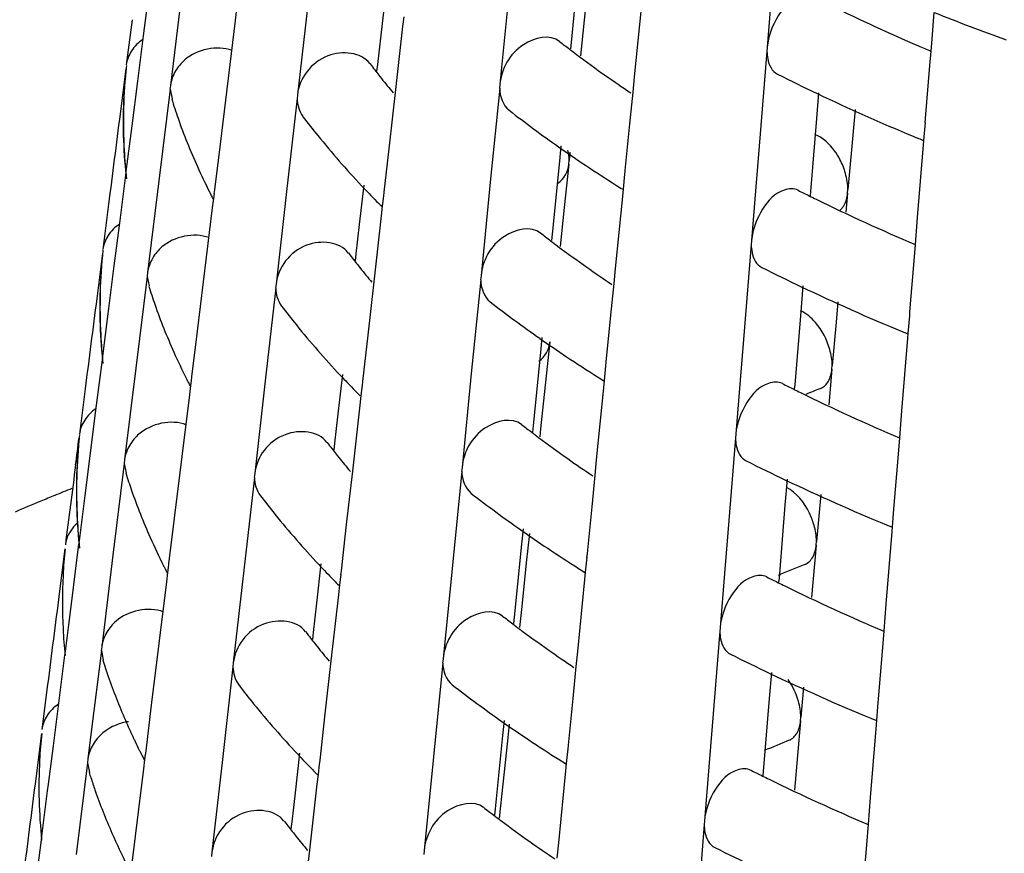
# Model space of a CAD drawing. Units: millimetres. Extents: x -1 to 1313, y -1 to 1857.
# Drawn here: x 729 to 731, y 1103 to 1105 of the extents above; entities that cross this region are included whole.
import ezdxf

# ---------------------------------------------------------------- set-up
doc = ezdxf.new("R2010")
doc.units = ezdxf.units.MM
doc.header["$LTSCALE"] = 121
doc.layers.add('GEOM', color=7, linetype='CONTINUOUS')

msp = doc.modelspace()

# ---------------------------------------------------------------- linework, layer by layer
at = {"layer": 'GEOM', "color": 7, "linetype": 'CONTINUOUS'}
for p, q in [((730.3875, 1105.494), (730.3704, 1105.3225)), ((730.4097, 1105.4546), (730.3923, 1105.2916)), ((729.3678, 1105.3386), (729.3813, 1105.445)), ((729.4573, 1105.4368), (729.431, 1105.2221)), ((729.9347, 1105.4328), (729.9241, 1105.3402)), ((730.2255, 1105.4446), (730.2037, 1105.2248)), ((730.8404, 1105.4361), (730.8303, 1105.3116)), ((729.7536, 1105.4179), (729.729, 1105.2005)), ((730.5194, 1105.2423), (730.5361, 1105.411)), ((729.5836, 1105.3741), (729.5862, 1105.3958)), ((729.9762, 1105.3603), (729.9788, 1105.3832)), ((731.2171, 1105.3311), (731.2221, 1105.3933)), ((729.3409, 1105.3764), (729.3274, 1105.2705)), ((729.5481, 1105.0848), (729.5836, 1105.3741)), ((729.9587, 1105.2056), (729.9762, 1105.3603)), ((729.3543, 1105.2324), (729.3678, 1105.3386)), ((729.9241, 1105.3402), (729.9162, 1105.2714)), ((730.3704, 1105.3225), (730.3689, 1105.3077)), ((731.2148, 1105.3026), (731.2171, 1105.3311)), ((730.8298, 1105.3024), (730.8116, 1105.0801)), ((730.8303, 1105.3116), (730.8295, 1105.3018)), ((731.212, 1105.2689), (731.2148, 1105.3026)), ((729.8986, 1105.2736), (729.9021, 1105.269)), ((729.9162, 1105.2714), (729.9144, 1105.2554)), ((731.2019, 1105.1443), (731.212, 1105.2689)), ((729.3266, 1105.2615), (729.313, 1105.1554)), ((729.9223, 1105.243), (729.9261, 1105.2382)), ((729.3411, 1105.1277), (729.3543, 1105.2324)), ((729.431, 1105.2221), (729.4299, 1105.2126)), ((730.2037, 1105.2248), (730.2027, 1105.2151)), ((730.5158, 1105.2066), (730.5194, 1105.2423)), ((729.4302, 1105.2131), (729.4036, 1104.9981)), ((729.4302, 1105.2131), (729.4347, 1105.1907)), ((729.729, 1105.2005), (729.7279, 1105.1909)), ((729.9446, 1105.0807), (729.9587, 1105.2056)), ((730.203, 1105.2156), (730.181, 1104.9954)), ((730.5085, 1105.1323), (730.5158, 1105.2066)), ((730.9505, 1105.2047), (730.9456, 1105.145)), ((729.7282, 1105.1914), (729.7033, 1104.9737)), ((731.0363, 1105.1654), (731.0285, 1105.0794)), ((729.3274, 1105.0205), (729.3411, 1105.1277)), ((730.4976, 1105.0225), (730.5085, 1105.1323)), ((730.9456, 1105.145), (730.9315, 1104.9738)), ((731.1977, 1105.0928), (731.2012, 1105.1355)), ((731.2011, 1105.1345), (731.2019, 1105.1443)), ((729.535, 1104.9776), (729.5481, 1105.0848)), ((731.1831, 1104.9128), (731.1969, 1105.0827)), ((731.1969, 1105.0827), (731.1977, 1105.0928)), ((729.9324, 1104.9721), (729.9446, 1105.0807)), ((730.3466, 1105.0803), (730.3431, 1105.0448)), ((730.3679, 1105.0656), (730.3659, 1105.0465)), ((730.8116, 1105.0801), (730.8038, 1104.9843)), ((731.0285, 1105.0794), (731.0194, 1104.9782)), ((730.3431, 1105.0448), (730.3259, 1104.8734)), ((730.3652, 1105.0378), (730.3544, 1104.9359)), ((730.3652, 1105.0378), (730.3662, 1105.0468)), ((729.3129, 1104.9056), (729.3264, 1105.012)), ((729.3263, 1105.0111), (729.3274, 1105.0205)), ((730.4933, 1104.9793), (730.4967, 1105.0138)), ((730.4967, 1105.0128), (730.4976, 1105.0225)), ((729.4036, 1104.9981), (729.3773, 1104.7834)), ((730.181, 1104.9954), (730.1593, 1104.7756)), ((729.5325, 1104.9571), (729.534, 1104.969)), ((729.5338, 1104.968), (729.535, 1104.9776)), ((729.7033, 1104.9737), (729.6788, 1104.7563)), ((729.8845, 1104.9886), (729.8739, 1104.896)), ((729.9313, 1104.9625), (729.9324, 1104.9721)), ((730.4916, 1104.9618), (730.4933, 1104.9793)), ((730.8038, 1104.9843), (730.7936, 1104.8582)), ((730.9315, 1104.9738), (730.9307, 1104.9633)), ((731.0189, 1104.9695), (731.0149, 1104.9246)), ((731.0189, 1104.9695), (731.0196, 1104.9785)), ((729.2859, 1104.9434), (729.2725, 1104.8375)), ((729.5298, 1104.9354), (729.5325, 1104.9571)), ((729.9286, 1104.939), (729.9314, 1104.9635)), ((730.4749, 1104.7932), (730.4916, 1104.9618)), ((729.4944, 1104.6461), (729.5298, 1104.9354)), ((729.926, 1104.9161), (729.9286, 1104.939)), ((730.3544, 1104.9359), (730.3446, 1104.8447)), ((729.2994, 1104.7993), (729.3129, 1104.9056)), ((729.9085, 1104.7614), (729.926, 1104.9161)), ((731.178, 1104.8493), (731.1831, 1104.9128)), ((729.8739, 1104.896), (729.866, 1104.8272)), ((730.3259, 1104.8734), (730.3244, 1104.8586)), ((730.7936, 1104.8582), (730.7927, 1104.8484)), ((729.2717, 1104.8285), (729.2581, 1104.7224)), ((729.8483, 1104.8295), (729.8519, 1104.8248)), ((729.866, 1104.8272), (729.8642, 1104.8112)), ((730.793, 1104.8489), (730.7748, 1104.6266)), ((731.1741, 1104.8017), (731.178, 1104.8493)), ((729.2866, 1104.6988), (729.2994, 1104.7993)), ((729.3773, 1104.7834), (729.3761, 1104.7739)), ((729.8721, 1104.7988), (729.8759, 1104.794)), ((730.4714, 1104.7575), (730.4749, 1104.7932)), ((731.1651, 1104.6909), (731.1741, 1104.8017)), ((729.3765, 1104.7744), (729.3498, 1104.5593)), ((729.3765, 1104.7744), (729.3809, 1104.7519)), ((729.8944, 1104.6365), (729.9085, 1104.7614)), ((730.1586, 1104.7664), (730.1365, 1104.5463)), ((730.1593, 1104.7756), (730.1583, 1104.7659)), ((729.678, 1104.7472), (729.6531, 1104.5295)), ((729.6788, 1104.7563), (729.6777, 1104.7467)), ((730.464, 1104.6832), (730.4714, 1104.7575)), ((730.9137, 1104.7519), (730.9088, 1104.6916)), ((730.9961, 1104.7148), (730.9918, 1104.6668)), ((729.2725, 1104.5875), (729.2866, 1104.6988)), ((730.9088, 1104.6916), (730.8948, 1104.5204)), ((731.1644, 1104.6811), (731.1651, 1104.6909)), ((730.4531, 1104.5734), (730.464, 1104.6832)), ((730.9918, 1104.6668), (730.9827, 1104.5656)), ((731.1611, 1104.6406), (731.1644, 1104.6821)), ((729.4812, 1104.5388), (729.4944, 1104.6461)), ((729.8821, 1104.5279), (729.8944, 1104.6365)), ((730.3021, 1104.6311), (730.2986, 1104.5956)), ((730.3208, 1104.6209), (730.3099, 1104.5191)), ((730.7748, 1104.6266), (730.767, 1104.5309)), ((731.1464, 1104.4593), (731.1601, 1104.6293)), ((731.1601, 1104.6293), (731.1611, 1104.6406)), ((729.2579, 1104.4726), (729.2714, 1104.579)), ((729.2713, 1104.578), (729.2725, 1104.5875)), ((730.2986, 1104.5956), (730.2814, 1104.4243)), ((730.4522, 1104.5636), (730.4531, 1104.5734)), ((729.3498, 1104.5593), (729.3235, 1104.3447)), ((730.4489, 1104.5301), (730.4523, 1104.5646)), ((730.9821, 1104.5569), (730.9746, 1104.4728)), ((730.9821, 1104.5569), (730.9829, 1104.5659)), ((729.4787, 1104.5184), (729.4802, 1104.5303)), ((729.4801, 1104.5293), (729.4812, 1104.5388)), ((729.6531, 1104.5295), (729.6286, 1104.3121)), ((729.8343, 1104.5444), (729.8237, 1104.4519)), ((729.8811, 1104.5183), (729.8821, 1104.5279)), ((730.1365, 1104.5463), (730.1148, 1104.3265)), ((730.4471, 1104.5127), (730.4489, 1104.5301)), ((730.767, 1104.5309), (730.7568, 1104.4048)), ((729.231, 1104.5103), (729.2175, 1104.4044)), ((729.4761, 1104.4968), (729.4787, 1104.5184)), ((729.8784, 1104.4948), (729.8812, 1104.5193)), ((730.3099, 1104.5191), (730.299, 1104.4171)), ((730.4304, 1104.344), (730.4471, 1104.5127)), ((730.8948, 1104.5204), (730.8939, 1104.5099)), ((729.4406, 1104.2074), (729.4761, 1104.4968)), ((729.8758, 1104.472), (729.8784, 1104.4948)), ((729.254, 1104.4415), (729.2579, 1104.4726)), ((729.8583, 1104.3172), (729.8758, 1104.472)), ((731.1412, 1104.396), (731.1464, 1104.4593)), ((729.2444, 1104.3663), (729.254, 1104.4415)), ((729.8237, 1104.4519), (729.8158, 1104.3831)), ((730.2814, 1104.4243), (730.2799, 1104.4094)), ((730.299, 1104.4171), (730.2969, 1104.3977)), ((730.7562, 1104.3955), (730.738, 1104.1732)), ((730.7568, 1104.4048), (730.756, 1104.3949)), ((731.1374, 1104.3483), (731.1412, 1104.396)), ((729.231, 1104.2603), (729.2444, 1104.3663)), ((729.7981, 1104.3854), (729.8017, 1104.3807)), ((729.8158, 1104.3831), (729.814, 1104.367)), ((729.3235, 1104.3447), (729.3224, 1104.3352)), ((729.8219, 1104.3546), (729.8257, 1104.3498)), ((730.4269, 1104.3083), (730.4304, 1104.344)), ((731.1284, 1104.2375), (731.1374, 1104.3483)), ((729.3227, 1104.3356), (729.2961, 1104.1206)), ((729.3227, 1104.3356), (729.3272, 1104.3131)), ((730.1148, 1104.3265), (730.1138, 1104.3167)), ((729.6278, 1104.303), (729.6029, 1104.0853)), ((729.6286, 1104.3121), (729.6275, 1104.3025)), ((729.8442, 1104.1923), (729.8583, 1104.3172)), ((730.1141, 1104.3173), (730.0921, 1104.0971)), ((730.4195, 1104.234), (730.4269, 1104.3083)), ((730.877, 1104.2985), (730.872, 1104.2381)), ((729.2175, 1104.1544), (729.231, 1104.2603)), ((730.9558, 1104.263), (730.9459, 1104.153)), ((730.4087, 1104.1242), (730.4195, 1104.234)), ((730.872, 1104.2381), (730.858, 1104.067)), ((731.1243, 1104.1871), (731.1276, 1104.2286)), ((731.1276, 1104.2276), (731.1284, 1104.2375)), ((729.4275, 1104.1001), (729.4406, 1104.2074)), ((729.8319, 1104.0837), (729.8442, 1104.1923)), ((730.2577, 1104.182), (730.2541, 1104.1465)), ((731.1234, 1104.1758), (731.1243, 1104.1871)), ((730.2728, 1104.1715), (730.2655, 1104.1022)), ((730.738, 1104.1732), (730.7302, 1104.0774)), ((731.1096, 1104.0059), (731.1234, 1104.1758)), ((729.1837, 1104.1357), (729.1701, 1104.0296)), ((729.2085, 1104.0828), (729.2165, 1104.146)), ((729.2163, 1104.145), (729.2175, 1104.1544)), ((730.2541, 1104.1465), (730.237, 1103.9751)), ((730.9453, 1104.1443), (730.9344, 1104.021)), ((730.9453, 1104.1443), (730.9461, 1104.1533)), ((729.2961, 1104.1206), (729.2698, 1103.9059)), ((730.4044, 1104.081), (730.4078, 1104.1155)), ((730.4077, 1104.1145), (730.4087, 1104.1242)), ((729.425, 1104.0797), (729.4264, 1104.0916)), ((729.4263, 1104.0906), (729.4275, 1104.1001)), ((729.784, 1104.1002), (729.7734, 1104.0077)), ((730.0921, 1104.0971), (730.0703, 1103.8773)), ((730.2655, 1104.1022), (730.2546, 1104.0002)), ((729.1995, 1104.0126), (729.2085, 1104.0828)), ((729.4223, 1104.0581), (729.425, 1104.0797)), ((729.6029, 1104.0853), (729.5784, 1103.8679)), ((729.8282, 1104.0506), (729.831, 1104.0751)), ((729.8309, 1104.0741), (729.8319, 1104.0837)), ((730.4027, 1104.0635), (730.4044, 1104.081)), ((730.7302, 1104.0774), (730.72, 1103.9513)), ((730.858, 1104.067), (730.8571, 1104.0565)), ((729.3869, 1103.7686), (729.4223, 1104.0581)), ((729.8256, 1104.0278), (729.8282, 1104.0506)), ((730.386, 1103.8948), (730.4027, 1104.0635)), ((729.8081, 1103.873), (729.8256, 1104.0278)), ((729.1925, 1103.9571), (729.1995, 1104.0126)), ((729.7734, 1104.0077), (729.7656, 1103.939)), ((730.2546, 1104.0002), (730.2492, 1103.9508)), ((731.1045, 1103.9428), (731.1096, 1104.0059)), ((730.237, 1103.9751), (730.2355, 1103.9602)), ((729.1846, 1103.8946), (729.1925, 1103.9571)), ((730.72, 1103.9513), (730.7192, 1103.9415)), ((729.7478, 1103.9412), (729.7514, 1103.9365)), ((729.7656, 1103.939), (729.7638, 1103.9228)), ((730.7195, 1103.9421), (730.7012, 1103.7198)), ((731.1006, 1103.8949), (731.1045, 1103.9428)), ((729.2698, 1103.9059), (729.2686, 1103.8964)), ((729.7718, 1103.9104), (729.7756, 1103.9056)), ((729.17, 1103.7797), (729.1835, 1103.8862)), ((729.1834, 1103.8852), (729.1846, 1103.8946)), ((729.269, 1103.8969), (729.2453, 1103.7061)), ((729.269, 1103.8969), (729.2735, 1103.8743)), ((730.3824, 1103.8591), (730.386, 1103.8948)), ((731.0916, 1103.784), (731.1006, 1103.8949)), ((729.5776, 1103.8588), (729.5527, 1103.6411)), ((729.5784, 1103.8679), (729.5773, 1103.8583)), ((729.794, 1103.7481), (729.8081, 1103.873)), ((730.0697, 1103.8681), (730.0476, 1103.6479)), ((730.0703, 1103.8773), (730.0693, 1103.8676)), ((730.3751, 1103.7848), (730.3824, 1103.8591)), ((729.2852, 1103.8362), (729.2874, 1103.8298)), ((730.8402, 1103.8451), (730.8353, 1103.7847)), ((729.143, 1103.8175), (729.1296, 1103.7116)), ((730.9155, 1103.8112), (730.9091, 1103.7404)), ((729.1565, 1103.6735), (729.17, 1103.7797)), ((729.3737, 1103.6614), (729.3869, 1103.7686)), ((730.3642, 1103.675), (730.3751, 1103.7848)), ((730.8353, 1103.7847), (730.8212, 1103.6136)), ((731.0875, 1103.7337), (731.0909, 1103.7752)), ((731.0908, 1103.7742), (731.0916, 1103.784)), ((729.7817, 1103.6396), (729.794, 1103.7481)), ((730.2132, 1103.7328), (730.2097, 1103.6973)), ((730.2252, 1103.7246), (730.221, 1103.6853)), ((730.7012, 1103.7198), (730.6934, 1103.624)), ((730.9086, 1103.7317), (730.8941, 1103.5692)), ((730.9086, 1103.7317), (730.9093, 1103.7407)), ((731.0728, 1103.5525), (731.0866, 1103.7224)), ((731.0866, 1103.7224), (731.0875, 1103.7337)), ((729.1288, 1103.7027), (729.1152, 1103.5965)), ((729.2453, 1103.7061), (729.2375, 1103.6427)), ((730.2097, 1103.6973), (730.1925, 1103.526)), ((729.1451, 1103.5837), (729.1565, 1103.6735)), ((730.221, 1103.6853), (730.2101, 1103.5834)), ((730.3633, 1103.6653), (730.3642, 1103.675)), ((729.3712, 1103.641), (729.3727, 1103.6529)), ((729.3726, 1103.6519), (729.3737, 1103.6614)), ((729.7338, 1103.656), (729.7232, 1103.5635)), ((730.3599, 1103.6318), (730.3634, 1103.6663)), ((729.2367, 1103.6337), (729.2101, 1103.4187)), ((729.2375, 1103.6427), (729.2364, 1103.6332)), ((729.2367, 1103.6337), (729.2412, 1103.6111)), ((729.3686, 1103.6194), (729.3712, 1103.641)), ((729.5527, 1103.6411), (729.5282, 1103.4238)), ((729.778, 1103.6064), (729.7808, 1103.6309)), ((729.7807, 1103.6299), (729.7817, 1103.6396)), ((730.0476, 1103.6479), (730.0259, 1103.4281)), ((730.3582, 1103.6144), (730.3599, 1103.6318)), ((729.357, 1103.525), (729.3686, 1103.6194)), ((729.7754, 1103.5836), (729.778, 1103.6064)), ((730.3415, 1103.4457), (730.3582, 1103.6144)), ((730.6934, 1103.624), (730.6832, 1103.4979)), ((730.8212, 1103.6136), (730.8204, 1103.6031)), ((729.143, 1103.5675), (729.1451, 1103.5837)), ((729.7579, 1103.4289), (729.7754, 1103.5836)), ((730.2101, 1103.5834), (730.2015, 1103.5039)), ((729.1296, 1103.4616), (729.143, 1103.5675)), ((729.7232, 1103.5635), (729.7154, 1103.4948)), ((731.0677, 1103.4895), (731.0728, 1103.5525)), ((729.3415, 1103.3982), (729.357, 1103.525)), ((730.1925, 1103.526), (730.191, 1103.5111)), ((729.6976, 1103.4971), (729.7012, 1103.4924)), ((729.7154, 1103.4948), (729.7135, 1103.4786)), ((730.6827, 1103.4886), (730.6645, 1103.2663)), ((730.6832, 1103.4979), (730.6824, 1103.4881)), ((731.0638, 1103.4414), (731.0677, 1103.4895)), ((729.7216, 1103.4662), (729.7254, 1103.4615)), ((729.115, 1103.3467), (729.1285, 1103.4532)), ((729.1284, 1103.4522), (729.1296, 1103.4616)), ((730.338, 1103.41), (730.3415, 1103.4457)), ((729.5282, 1103.4238), (729.5271, 1103.4141)), ((729.7438, 1103.3039), (729.7579, 1103.4289)), ((730.0259, 1103.4281), (730.0249, 1103.4184)), ((731.0548, 1103.3306), (731.0638, 1103.4414))]:
    msp.add_line(p, q, dxfattribs=at)
for centre, radius, start, end in [((732.9691, 1109.4482), 4.5018, 243.804, 246.6517), ((732.0143, 1107.4698), 2.7186, 232.0777, 232.703), ((733.0742, 1109.6868), 4.7626, 246.628, 247.0137), ((732.0508, 1107.5177), 2.7788, 232.7023, 233.1246), ((732.1254, 1107.6179), 2.9037, 233.1337, 234.7974), ((730.5821, 1105.1369), 1.2614, 173.9968, 183.0642), ((731.2797, 1106.3163), 1.7305, 217.2459, 217.819), ((730.4958, 1105.1355), 1.1756, 173.8735, 176.9286), ((731.2984, 1106.3309), 1.7542, 217.8188, 218.3282), ((732.2336, 1107.7709), 3.0911, 234.7939, 236.1164), ((732.8792, 1109.2609), 4.4941, 243.2227, 244.5451), ((731.3388, 1106.3631), 1.8059, 218.5288, 219.8952), ((730.4924, 1105.1361), 1.1723, 176.9459, 186.1244), ((733.0278, 1109.5768), 4.8432, 244.5642, 247.4765), ((730.7222, 1105.5913), 1.3492, 197.2771, 199.3011), ((830.0413, 1092.165), 101.5625, 172.651445, 172.772036), ((732.0961, 1107.5773), 3.0537, 232.2171, 234.9239), ((730.7817, 1105.6129), 1.4126, 199.3313, 204.2832), ((731.2943, 1106.3312), 1.9515, 217.2902, 218.9383), ((731.4164, 1106.4315), 2.1095, 218.9736, 223.2165), ((733.1337, 1109.8268), 5.1147, 247.4529, 247.7571), ((730.5893, 1105.1375), 1.2687, 183.0725, 186.0848), ((732.2411, 1107.7821), 3.3046, 234.906, 236.2363), ((730.8477, 1104.9693), 0.1725, 15.6045, 27.3685), ((730.8634, 1105.6491), 1.5019, 204.2622, 206.7748), ((732.3435, 1107.9353), 3.4889, 236.2372, 237.657), ((730.8978, 1105.6662), 1.5403, 206.7656, 207.0444), ((730.9065, 1105.6706), 1.55, 207.0445, 207.4324), ((731.5365, 1106.5424), 2.2729, 223.1809, 224.4645), ((732.4067, 1108.0345), 3.6065, 237.6507, 237.924), ((732.826, 1108.7795), 4.2618, 243.1764, 243.5787), ((731.5757, 1106.5807), 2.3277, 224.4611, 224.8772), ((732.8487, 1108.8251), 4.3127, 243.5783, 243.8048), ((732.9702, 1109.0775), 4.5928, 243.8353, 247.0249), ((731.9922, 1107.053), 2.7579, 232.1219, 232.7395), ((732.0287, 1107.1009), 2.8181, 232.7387, 233.1554), ((730.541, 1104.7039), 1.2752, 174.0654, 183.0011), ((730.4545, 1104.7025), 1.1892, 173.9444, 176.9643), ((732.1033, 1107.2011), 2.9431, 233.1642, 234.8056), ((731.2479, 1105.8884), 1.7551, 217.3026, 217.8694), ((731.2667, 1105.9031), 1.7789, 217.8693, 218.3721), ((731.3071, 1105.9353), 1.8305, 218.5699, 219.9185), ((732.2115, 1107.3542), 3.1305, 234.8022, 236.1086), ((732.8667, 1108.8611), 4.5529, 243.2547, 244.5511), ((730.4512, 1104.7031), 1.1859, 176.9811, 186.0536), ((730.6823, 1105.1585), 1.3642, 197.3474, 199.2414), ((733.0199, 1109.1873), 4.9133, 244.5721, 247.5868), ((830.0001, 1091.7307), 101.5762, 172.651693, 172.772267), ((732.0739, 1107.1605), 3.0929, 232.2577, 234.9302), ((730.7406, 1105.1796), 1.4262, 199.2704, 204.1171), ((731.2629, 1105.9036), 1.9765, 217.344, 218.97), ((731.3849, 1106.0039), 2.1344, 219.0045, 223.1979), ((733.1256, 1109.4376), 5.185, 247.5613, 247.7191), ((730.548, 1104.7045), 1.2823, 183.0092, 186.0143), ((732.219, 1107.3654), 3.344, 234.9127, 236.2266), ((730.8232, 1105.2161), 1.5165, 204.0984, 206.7341), ((732.3215, 1107.5187), 3.5284, 236.2275, 237.6318), ((730.8594, 1105.234), 1.5568, 206.7241, 207.0001), ((730.868, 1105.2384), 1.5666, 207.0002, 207.3829), ((731.5049, 1106.1147), 2.2977, 223.1631, 224.4327), ((732.3849, 1107.6179), 3.6461, 237.6256, 237.8959), ((731.5441, 1106.1529), 2.3525, 224.4294, 224.841), ((732.8139, 1108.3805), 4.3214, 243.2097, 243.6066), ((732.8366, 1108.426), 4.3724, 243.6062, 243.8294), ((733.0659, 1099.3026), 5.6203, 112.0544, 112.4325), ((732.958, 1108.6785), 4.6525, 243.859, 247.0063), ((731.9702, 1106.6361), 2.7971, 232.165, 232.7749), ((709.0058, 1106.9681), 20.374, 352.56774, 352.74601), ((730.4999, 1104.2709), 1.289, 174.1323, 182.9394), ((730.4132, 1104.2695), 1.2029, 174.0137, 176.9993), ((732.0067, 1106.6841), 2.8575, 232.7742, 233.1853), ((732.0812, 1106.7844), 2.9824, 233.1939, 234.8135), ((731.2162, 1105.4606), 1.7796, 217.358, 217.9186), ((731.235, 1105.4752), 1.8035, 217.9185, 218.4148), ((731.2754, 1105.5075), 1.8552, 218.61, 219.9412), ((732.1894, 1106.9375), 3.1699, 234.8102, 236.1009), ((789.5718, 1096.5189), 60.8668, 172.624347, 172.802753), ((730.41, 1104.2701), 1.1996, 177.0154, 185.9844), ((732.8545, 1108.462), 4.6125, 243.2859, 244.5656), ((730.6424, 1104.7257), 1.3792, 197.4161, 199.1831), ((733.0077, 1108.7884), 4.973, 244.5862, 247.5644), ((732.5588, 1095.9926), 8.9394, 112.0713, 112.34847), ((732.5257, 1096.0731), 8.8524, 112.34855, 112.57669), ((730.6993, 1104.7463), 1.4397, 199.2107, 203.9387), ((731.2315, 1105.476), 2.0014, 217.3965, 219.001), ((732.0518, 1106.7436), 3.1321, 232.2974, 234.9363), ((732.4825, 1096.1768), 8.74, 112.57626, 113.00422), ((730.5068, 1104.2714), 1.2959, 182.9473, 185.9454), ((731.3534, 1105.5763), 2.1593, 219.0346, 223.1797), ((733.113, 1109.0373), 5.2433, 247.5395, 247.6956), ((730.7828, 1104.7829), 1.5309, 203.9226, 206.6946), ((732.1969, 1106.9487), 3.3833, 234.9192, 236.2172), ((730.3885, 1104.0097), 1.211, 174.0545, 177.0198), ((732.2995, 1107.1021), 3.5678, 236.218, 237.6072), ((730.8209, 1104.8017), 1.5734, 206.6835, 206.9568), ((730.8295, 1104.8061), 1.5831, 206.9569, 207.3345), ((731.4733, 1105.687), 2.3225, 223.1457, 224.4016), ((732.363, 1107.2014), 3.6857, 237.6011, 237.8684), ((733.0402, 1098.8686), 5.6443, 112.0771, 112.7638), ((730.3818, 1104.0102), 1.2043, 177.0242, 182.9758), ((732.8018, 1107.9814), 4.3811, 243.2421, 243.6337), ((731.5125, 1105.7251), 2.3772, 224.3983, 224.8057), ((732.8244, 1108.027), 4.432, 243.6334, 243.8534), ((732.9458, 1108.2795), 4.7121, 243.8822, 246.9882), ((829.933, 1091.0359), 101.5972, 172.652072, 172.772621), ((731.9481, 1106.2192), 2.8364, 232.207, 232.8095), ((731.9847, 1106.2673), 2.8968, 232.8088, 233.2145), ((730.3885, 1104.0106), 1.211, 182.9802, 185.9455), ((731.1845, 1105.0327), 1.8042, 217.412, 217.9665), ((732.0591, 1106.3677), 3.0218, 233.2229, 234.8213), ((731.2033, 1105.0474), 1.8281, 217.9664, 218.4565), ((731.2437, 1105.0797), 1.8798, 218.6491, 219.9633), ((732.1673, 1106.5209), 3.2093, 234.8181, 236.0935), ((732.8423, 1108.0629), 4.6721, 243.3164, 244.5798), ((730.6025, 1104.293), 1.3942, 197.4832, 199.1261), ((732.9955, 1108.3895), 5.0329, 244.5999, 247.5426), ((730.6608, 1104.3141), 1.4562, 199.4233, 203.7732), ((731.2, 1105.0483), 2.0264, 217.4478, 219.0313), ((732.0296, 1106.3268), 3.1713, 232.336, 234.9422), ((731.3219, 1105.1487), 2.1843, 219.0641, 223.1619), ((730.7249, 1104.3418), 1.5261, 203.7529, 205.2459), ((732.1748, 1106.532), 3.4227, 234.9255, 236.208), ((733.1003, 1108.637), 5.3016, 247.5183, 247.6726), ((730.3472, 1103.5767), 1.2246, 174.1214, 177.0535), ((730.7468, 1104.352), 1.5502, 205.2428, 205.5495), ((730.7611, 1104.3588), 1.5661, 205.5504, 206.3707), ((732.2775, 1106.6854), 3.6073, 236.2088, 237.5831), ((733.0297, 1098.3976), 5.7083, 112.1007, 112.7406), ((730.7753, 1104.3658), 1.5819, 206.3698, 206.6438), ((730.7825, 1104.3694), 1.5899, 206.6438, 206.9144), ((730.7911, 1104.3738), 1.5996, 206.9145, 207.2872), ((731.4417, 1105.2593), 2.3473, 223.1287, 224.3712), ((730.344, 1103.5772), 1.2214, 177.0688, 185.8768), ((732.3411, 1106.7848), 3.7253, 237.5771, 237.8416), ((730.5728, 1104.0315), 1.3972, 197.5213, 198.0434), ((731.4809, 1105.2974), 2.402, 224.368, 224.7711), ((732.7897, 1107.5824), 4.4408, 243.2737, 243.6602), ((829.8904, 1090.6016), 101.6096, 172.652299, 172.772833), ((730.5825, 1104.0347), 1.4074, 198.0444, 199.2861), ((732.8123, 1107.628), 4.4917, 243.6599, 243.8767), ((732.9335, 1107.8805), 4.7718, 243.9049, 246.9707), ((730.6342, 1104.0534), 1.4624, 199.309, 203.5783), ((731.9261, 1105.8024), 2.8756, 232.2479, 232.8432), ((731.1528, 1104.6048), 1.8288, 217.4646, 218.0132), ((731.9626, 1105.8506), 2.9361, 232.8425, 233.243), ((732.0371, 1105.951), 3.0611, 233.2512, 234.8289), ((730.7171, 1104.0893), 1.5528, 203.5697, 206.624), ((731.1717, 1104.6195), 1.8528, 218.0131, 218.4971), ((731.212, 1104.6519), 1.9045, 218.6872, 219.9848), ((732.1452, 1106.1042), 3.2487, 234.8258, 236.0862), ((732.8301, 1107.6638), 4.7316, 243.3461, 244.5937)]:
    msp.add_arc(centre, radius, start, end, dxfattribs=at)
at = {"layer": 'GEOM', "color": 9, "linetype": 'CONTINUOUS'}
msp.add_arc((733.2457, 1110.4381), 5.4355, 248.1429, 250.0467, dxfattribs=at)
at = {"layer": 'GEOM', "color": 7, "linetype": 'CONTINUOUS'}
for points, knots in [([(730.9396, 1105.4297), (730.93, 1105.4346), (730.8924, 1105.4321), (730.8502, 1105.3842), (730.8324, 1105.3375), (730.8303, 1105.3116)], [0, 0, 0, 0, 0.182048, 0.563152, 1, 1, 1, 1]), ([(730.3434, 1105.3253), (730.3212, 1105.3428), (730.2395, 1105.3239), (730.2073, 1105.2605), (730.2037, 1105.2248)], [0, 0, 0, 0, 0.44116, 1, 1, 1, 1]), ([(729.8982, 1105.2734), (729.8786, 1105.3001), (729.7837, 1105.3091), (729.7333, 1105.2388), (729.729, 1105.2005)], [0, 0, 0, 0, 0.462841, 1, 1, 1, 1]), ([(730.8298, 1105.3024), (730.8298, 1105.2964), (730.8313, 1105.2766), (730.8417, 1105.2551), (730.8543, 1105.2487)], [0, 0, 0, 0, 0.297027, 1, 1, 1, 1]), ([(731.0009, 1105.0486), (730.9972, 1105.0556), (730.9827, 1105.0792), (730.961, 1105.1005), (730.9421, 1105.1072)], [0, 0, 0, 0, 0.282499, 1, 1, 1, 1]), ([(730.9028, 1104.9762), (730.8932, 1104.9811), (730.8556, 1104.9786), (730.8134, 1104.9308), (730.7957, 1104.8841), (730.7936, 1104.8582)], [0, 0, 0, 0, 0.18206, 0.56318, 1, 1, 1, 1]), ([(731.0014, 1104.9298), (731.0032, 1104.9314), (731.0066, 1104.935), (731.0094, 1104.9391), (731.0106, 1104.9413)], [0, 0, 0, 0, 0.486774, 1, 1, 1, 1]), ([(730.2989, 1104.8761), (730.2766, 1104.8936), (730.195, 1104.8747), (730.1628, 1104.8114), (730.1593, 1104.7756)], [0, 0, 0, 0, 0.441198, 1, 1, 1, 1]), ([(729.848, 1104.8292), (729.8283, 1104.856), (729.7335, 1104.8649), (729.6831, 1104.7946), (729.6788, 1104.7563)], [0, 0, 0, 0, 0.462879, 1, 1, 1, 1]), ([(730.793, 1104.8489), (730.793, 1104.843), (730.7945, 1104.8232), (730.8049, 1104.8016), (730.8176, 1104.7952)], [0, 0, 0, 0, 0.297049, 1, 1, 1, 1]), ([(730.866, 1104.5228), (730.8564, 1104.5277), (730.8188, 1104.5252), (730.7766, 1104.4773), (730.7589, 1104.4307), (730.7568, 1104.4048)], [0, 0, 0, 0, 0.182072, 0.563207, 1, 1, 1, 1]), ([(730.2544, 1104.427), (730.2321, 1104.4445), (730.1505, 1104.4255), (730.1183, 1104.3622), (730.1148, 1104.3265)], [0, 0, 0, 0, 0.441234, 1, 1, 1, 1]), ([(729.7977, 1104.3851), (729.778, 1104.4118), (729.6832, 1104.4207), (729.6329, 1104.3504), (729.6286, 1104.3121)], [0, 0, 0, 0, 0.462917, 1, 1, 1, 1]), ([(730.7562, 1104.3955), (730.7562, 1104.3895), (730.7577, 1104.3698), (730.7682, 1104.3482), (730.7808, 1104.3418)], [0, 0, 0, 0, 0.297071, 1, 1, 1, 1]), ([(730.9403, 1104.1905), (730.9375, 1104.2003), (730.9245, 1104.2348), (730.8995, 1104.2674), (730.8752, 1104.2792)], [0, 0, 0, 0, 0.272836, 1, 1, 1, 1]), ([(729.1873, 1104.1571), (729.1867, 1104.155), (729.1856, 1104.1509), (729.1848, 1104.1467), (729.1846, 1104.1446)], [0, 0, 0, 0, 0.502974, 1, 1, 1, 1]), ([(730.8292, 1104.0694), (730.8196, 1104.0743), (730.782, 1104.0717), (730.7398, 1104.0239), (730.7221, 1103.9772), (730.72, 1103.9513)], [0, 0, 0, 0, 0.182083, 0.563233, 1, 1, 1, 1]), ([(730.2099, 1103.9778), (730.1876, 1103.9953), (730.1061, 1103.9763), (730.0739, 1103.913), (730.0703, 1103.8773)], [0, 0, 0, 0, 0.44127, 1, 1, 1, 1]), ([(729.7475, 1103.941), (729.7278, 1103.9677), (729.633, 1103.9764), (729.5827, 1103.9062), (729.5784, 1103.8679)], [0, 0, 0, 0, 0.462953, 1, 1, 1, 1]), ([(730.7195, 1103.9421), (730.7195, 1103.9361), (730.7209, 1103.9163), (730.7314, 1103.8947), (730.7441, 1103.8883)], [0, 0, 0, 0, 0.297093, 1, 1, 1, 1]), ([(730.7924, 1103.6159), (730.7828, 1103.6208), (730.7452, 1103.6183), (730.703, 1103.5704), (730.6853, 1103.5238), (730.6832, 1103.4979)], [0, 0, 0, 0, 0.182095, 0.563259, 1, 1, 1, 1]), ([(730.1654, 1103.5287), (730.1431, 1103.5461), (730.0616, 1103.5271), (730.0294, 1103.4638), (730.0259, 1103.4281)], [0, 0, 0, 0, 0.441305, 1, 1, 1, 1]), ([(729.6972, 1103.4968), (729.6775, 1103.5235), (729.5828, 1103.5322), (729.5325, 1103.462), (729.5282, 1103.4238)], [0, 0, 0, 0, 0.462989, 1, 1, 1, 1]), ([(730.6827, 1103.4886), (730.6827, 1103.4826), (730.6842, 1103.4629), (730.6946, 1103.4413), (730.7073, 1103.4349)], [0, 0, 0, 0, 0.297114, 1, 1, 1, 1])]:
    msp.add_open_spline(points, degree=3, knots=knots, dxfattribs=at)
for points in [[(729.366, 1105.3297), (729.3557, 1105.3229), (729.3466, 1105.3137), (729.3398, 1105.3033)], [(729.5756, 1105.3039), (729.5403, 1105.3172), (729.4932, 1105.3067), (729.4647, 1105.2821)], [(729.3398, 1105.3033), (729.3335, 1105.2935), (729.3289, 1105.2821), (729.3274, 1105.2705)], [(729.4647, 1105.2821), (729.4563, 1105.2747), (729.4489, 1105.2659), (729.4431, 1105.2562)], [(729.4431, 1105.2562), (729.437, 1105.2458), (729.4325, 1105.2341), (729.431, 1105.2221)], [(730.203, 1105.2156), (730.203, 1105.1969), (730.2104, 1105.1755), (730.2252, 1105.1639)], [(729.7282, 1105.1914), (729.7282, 1105.1766), (729.733, 1105.161), (729.7418, 1105.1491)], [(730.3659, 1105.0465), (730.3659, 1105.0544), (730.3648, 1105.0624), (730.363, 1105.0701)], [(730.3395, 1104.9928), (730.3541, 1105.002), (730.3634, 1105.0206), (730.3652, 1105.0378)], [(731.0194, 1104.9782), (731.0194, 1104.9908), (731.0172, 1105.0035), (731.0138, 1105.0157)], [(731.0106, 1104.9413), (731.0155, 1104.9498), (731.018, 1104.9598), (731.0189, 1104.9695)], [(729.3111, 1104.8967), (729.3007, 1104.8898), (729.2916, 1104.8807), (729.2849, 1104.8703)], [(729.5218, 1104.8652), (729.4866, 1104.8784), (729.4394, 1104.868), (729.411, 1104.8433)], [(729.2849, 1104.8703), (729.2785, 1104.8605), (729.274, 1104.8491), (729.2725, 1104.8375)], [(729.411, 1104.8433), (729.4025, 1104.836), (729.3951, 1104.8271), (729.3894, 1104.8175)], [(729.3894, 1104.8175), (729.3832, 1104.8071), (729.3788, 1104.7954), (729.3773, 1104.7834)], [(730.1586, 1104.7664), (730.1586, 1104.7477), (730.166, 1104.7263), (730.1807, 1104.7147)], [(729.678, 1104.7472), (729.678, 1104.7324), (729.6828, 1104.7168), (729.6916, 1104.7048)], [(730.9435, 1104.6664), (730.9339, 1104.6775), (730.9222, 1104.6876), (730.9087, 1104.6933)], [(730.9771, 1104.6031), (730.9706, 1104.6261), (730.9592, 1104.6484), (730.9435, 1104.6664)], [(730.295, 1104.5759), (730.3096, 1104.5851), (730.3189, 1104.6037), (730.3208, 1104.6209)], [(730.9827, 1104.5656), (730.9827, 1104.5782), (730.9805, 1104.5909), (730.9771, 1104.6031)], [(730.9738, 1104.5287), (730.9787, 1104.5372), (730.9812, 1104.5472), (730.9821, 1104.5569)], [(730.9554, 1104.5116), (730.9632, 1104.5148), (730.9697, 1104.5214), (730.9738, 1104.5287)], [(729.2561, 1104.4637), (729.2458, 1104.4568), (729.2366, 1104.4477), (729.2299, 1104.4373)], [(729.2299, 1104.4373), (729.2235, 1104.4275), (729.219, 1104.416), (729.2175, 1104.4044)], [(729.4681, 1104.4264), (729.4328, 1104.4397), (729.3857, 1104.4293), (729.3572, 1104.4046)], [(729.3572, 1104.4046), (729.3487, 1104.3972), (729.3414, 1104.3884), (729.3356, 1104.3788)], [(729.3356, 1104.3788), (729.3295, 1104.3684), (729.325, 1104.3566), (729.3235, 1104.3447)], [(729.6278, 1104.303), (729.6278, 1104.2882), (729.6326, 1104.2725), (729.6414, 1104.2606)], [(730.1141, 1104.3173), (730.1141, 1104.2985), (730.1215, 1104.2771), (730.1363, 1104.2655)], [(729.2119, 1104.1951), (729.2008, 1104.1849), (729.1918, 1104.1715), (729.1873, 1104.1571)], [(730.9459, 1104.153), (730.9459, 1104.1656), (730.9437, 1104.1783), (730.9403, 1104.1905)], [(730.9371, 1104.1161), (730.9419, 1104.1246), (730.9445, 1104.1346), (730.9453, 1104.1443)], [(730.9187, 1104.099), (730.9264, 1104.1022), (730.9329, 1104.1088), (730.9371, 1104.1161)], [(729.4143, 1103.9877), (729.3791, 1104.001), (729.3319, 1103.9906), (729.3035, 1103.9659)], [(729.3035, 1103.9659), (729.295, 1103.9585), (729.2876, 1103.9497), (729.2819, 1103.94)], [(729.2819, 1103.94), (729.2757, 1103.9297), (729.2712, 1103.9179), (729.2698, 1103.9059)], [(729.5776, 1103.8588), (729.5776, 1103.844), (729.5824, 1103.8283), (729.5913, 1103.8164)], [(730.0697, 1103.8681), (730.0697, 1103.8493), (730.077, 1103.8279), (730.0919, 1103.8163)], [(730.9035, 1103.7779), (730.8985, 1103.7959), (730.8904, 1103.8134), (730.8797, 1103.8287)], [(729.1682, 1103.7709), (729.1578, 1103.764), (729.1487, 1103.7549), (729.142, 1103.7444)], [(730.9091, 1103.7404), (730.9091, 1103.753), (730.9069, 1103.7657), (730.9035, 1103.7779)], [(729.142, 1103.7444), (729.1356, 1103.7346), (729.1311, 1103.7232), (729.1296, 1103.7116)], [(729.3034, 1103.7222), (729.2816, 1103.7134), (729.2616, 1103.697), (729.2496, 1103.6768)], [(729.3325, 1103.7299), (729.3226, 1103.7286), (729.3127, 1103.726), (729.3034, 1103.7222)], [(730.9003, 1103.7035), (730.9052, 1103.712), (730.9077, 1103.722), (730.9086, 1103.7317)], [(730.8819, 1103.6865), (730.8897, 1103.6896), (730.8961, 1103.6963), (730.9003, 1103.7035)], [(729.2496, 1103.6768), (729.2435, 1103.6664), (729.239, 1103.6547), (729.2375, 1103.6427)]]:
    msp.add_open_spline(points, degree=3, dxfattribs=at)

doc.saveas('drawing.dxf')
